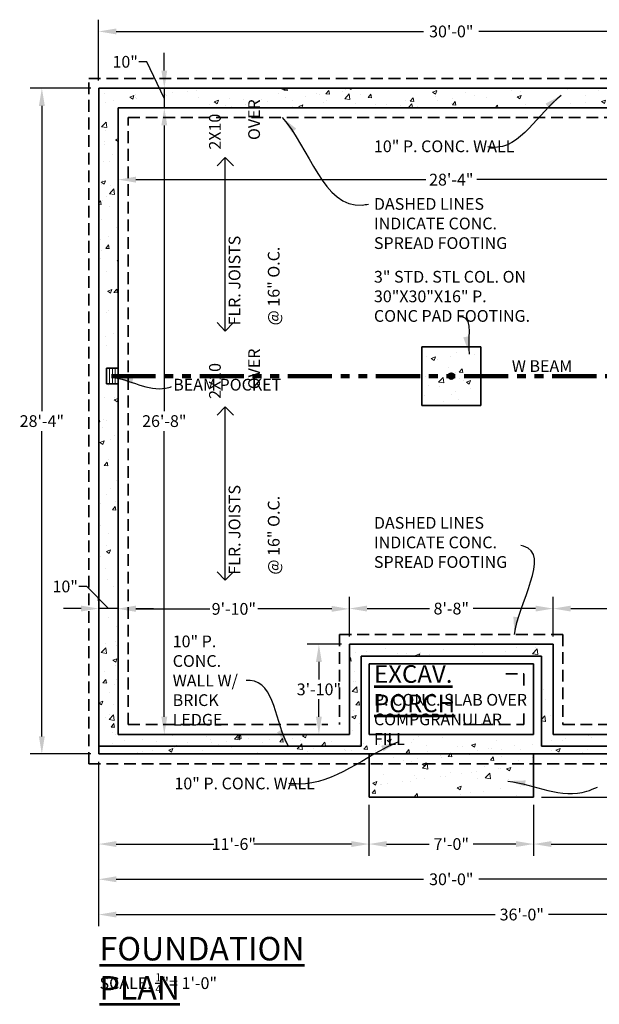
# Model space of a CAD drawing. Units: inches. Extents: x 2319 to 10160, y -1643 to 600.
# Drawn here: x 9616 to 9912, y -765 to -262 of the extents above; entities that cross this region are included whole.
import ezdxf

# ---------------------------------------------------------------- set-up
doc = ezdxf.new("R2010")
doc.units = ezdxf.units.IN
doc.header["$LTSCALE"] = 12
doc.header["$MEASUREMENT"] = 0
doc.linetypes.add('HIDDENX2', pattern=[0.75, 0.5, -0.25])
doc.linetypes.add('PHANTOM', pattern=[2.5, 1.25, -0.25, 0.25, -0.25, 0.25, -0.25])
for name, color, linetype, lineweight in [('DIMENSION', 4, 'Continuous', 25), ('FOUNDATION', 7, 'Continuous', 35), ('HATCH', 5, 'Continuous', 13), ('NOTES', 2, 'Continuous', 30), ('STRUCTURAL', 3, 'Continuous', 90), ('TITLE', 1, 'Continuous', 53), ('WALL', 7, 'Continuous', 35)]:
    doc.layers.add(name, color=color, linetype=linetype, lineweight=lineweight)
doc.styles.add('1-4LG', font='cityb___.ttf', dxfattribs={"height": 9})
doc.styles.add('1-4MED', font='cityb___.ttf', dxfattribs={"height": 6})
doc.styles.add('1-4TITLE', font='cityb___.ttf', dxfattribs={"height": 12})
doc.dimstyles.new('1-4 MED DIMENSION', dxfattribs={"dimtxt": 6, "dimasz": 9, "dimexe": 6, "dimexo": 4, "dimgap": 2, "dimtad": 0, "dimtih": 1, "dimtoh": 1, "dimdec": 4, "dimrnd": 0.0625, "dimzin": 3, "dimdsep": 46, "dimlunit": 4, "dimtxsty": '1-4MED', "dimcen": 9, "dimclrd": 4, "dimclre": 4, "dimclrt": 2, "dimadec": 0, "dimazin": 0, "dimtfac": 1, "dimtdec": 4, "dimtofl": 0, "dimtmove": 0, "dimatfit": 3, "dimfxl": 1, "dimtolj": 1, "dimtzin": 0, "dimarcsym": 0})
pattern_1 = [(50, (0, 0), (21.517805, -1.882564), [2.25, -24.75]), (355, (0, 0), (-4.16254, 22.565764), [1.8, -19.8]), (100.4514, (1.793, -0.157), (17.35528, 20.683186), [1.912206, -21.034263]), (46.1842, (0, 6), (32.01723, -4.96557), [3.375, -37.125]), (96.6356, (2.668, 5.586), (28.03988, 29.22354), [2.86831, -31.55139]), (351.1842, (0, 6), (28.03986, 29.22356), [2.7, -29.7]), (21, (3, 4.5), (17.907212, -12.078567), [2.25, -24.75]), (326, (3, 4.5), (7.29946, 21.7545), [1.8, -19.8]), (71.4514, (4.492, 3.493), (25.20668, 9.675915), [1.912206, -21.034263]), (37.5, (0, 0), (0.3647957, 9.9868156), [0, -19.56, 0, -20.1, 0, -19.875]), (7.5, (0, 0), (7.892086, 11.832351), [0, -11.46, 0, -19.11, 0, -7.575]), (327.5, (-6.69, 0), (16.014673, -0.676646), [0, -7.5, 0, -23.4, 0, -31.05]), (317.5, (-9.69, 0), (17.495585, 3.00315), [0, -9.75, 0, -15.54, 0, -22.05])]

# ---------------------------------------------------------------- blocks, each defined once
blk = doc.blocks.new('*D117')
at = {"layer": 'defpoints', "color": 0, "ltscale": 1.5, "transparency": 16777216}
for p in [(10016.58, -268.13), (9656.58, -297.13), (10016.58, -297.13)]:
    blk.add_point(p, dxfattribs=at)
at = {"layer": 'DIMENSION', "color": 4, "lineweight": -2, "ltscale": 1.5, "transparency": 16777216}
for p, q in [((9656.58, -293.13), (9656.58, -262.13)), ((10016.58, -293.13), (10016.58, -262.13)), ((9665.58, -268.13), (9822.48, -268.13)), ((10007.58, -268.13), (9850.69, -268.13))]:
    blk.add_line(p, q, dxfattribs=at)
at = {"layer": 'DIMENSION', "color": 4, "ltscale": 1.5, "transparency": 16777216}
for points in [[(9665.58, -266.63), (9665.58, -269.63), (9656.58, -268.13)], [(10007.58, -266.63), (10007.58, -269.63), (10016.58, -268.13)]]:
    blk.add_solid(points, dxfattribs=at)
at = {"layer": 'DIMENSION', "color": 2, "ltscale": 1.5, "transparency": 16777216, "insert": (9836.58, -268.13), "char_height": 6, "attachment_point": 5, "style": '1-4MED'}
blk.add_mtext('\\A1;30\'-0"', dxfattribs=at)
blk = doc.blocks.new('*D119')
at = {"layer": 'defpoints', "color": 0, "ltscale": 1.5, "transparency": 16777216}
for p in [(9656.58, -637.13), (9794.58, -659.13), (9794.58, -683.13)]:
    blk.add_point(p, dxfattribs=at)
at = {"layer": 'DIMENSION', "color": 4, "lineweight": -2, "ltscale": 1.5, "transparency": 16777216}
for p, q in [((9656.58, -641.13), (9656.58, -689.13)), ((9794.58, -663.13), (9794.58, -689.13)), ((9665.58, -683.13), (9715.29, -683.13)), ((9785.58, -683.13), (9735.87, -683.13))]:
    blk.add_line(p, q, dxfattribs=at)
at = {"layer": 'DIMENSION', "color": 4, "ltscale": 1.5, "transparency": 16777216}
for points in [[(9665.58, -681.63), (9665.58, -684.63), (9656.58, -683.13)], [(9785.58, -681.63), (9785.58, -684.63), (9794.58, -683.13)]]:
    blk.add_solid(points, dxfattribs=at)
at = {"layer": 'DIMENSION', "color": 2, "ltscale": 1.5, "transparency": 16777216, "insert": (9725.58, -683.13), "char_height": 6, "attachment_point": 5, "style": '1-4MED'}
blk.add_mtext('\\A1;11\'-6"', dxfattribs=at)
blk = doc.blocks.new('*D120')
at = {"layer": 'defpoints', "color": 0, "ltscale": 1.5, "transparency": 16777216}
for p in [(9794.58, -659.13), (9878.58, -659.13), (9878.58, -683.13)]:
    blk.add_point(p, dxfattribs=at)
at = {"layer": 'DIMENSION', "color": 4, "lineweight": -2, "ltscale": 1.5, "transparency": 16777216}
for p, q in [((9794.58, -663.13), (9794.58, -689.13)), ((9878.58, -663.13), (9878.58, -689.13)), ((9803.58, -683.13), (9825.37, -683.13)), ((9869.58, -683.13), (9847.8, -683.13))]:
    blk.add_line(p, q, dxfattribs=at)
at = {"layer": 'DIMENSION', "color": 4, "ltscale": 1.5, "transparency": 16777216}
for points in [[(9803.58, -681.63), (9803.58, -684.63), (9794.58, -683.13)], [(9869.58, -681.63), (9869.58, -684.63), (9878.58, -683.13)]]:
    blk.add_solid(points, dxfattribs=at)
at = {"layer": 'DIMENSION', "color": 2, "ltscale": 1.5, "transparency": 16777216, "insert": (9836.58, -683.13), "char_height": 6, "attachment_point": 5, "style": '1-4MED'}
blk.add_mtext('\\A1;7\'-0"', dxfattribs=at)
blk = doc.blocks.new('*D121')
at = {"layer": 'defpoints', "color": 0, "ltscale": 1.5, "transparency": 16777216}
for p in [(10016.58, -637.13), (9878.58, -659.13), (10016.58, -683.13)]:
    blk.add_point(p, dxfattribs=at)
at = {"layer": 'DIMENSION', "color": 4, "lineweight": -2, "ltscale": 1.5, "transparency": 16777216}
for p, q in [((10016.58, -641.13), (10016.58, -689.13)), ((9878.58, -663.13), (9878.58, -689.13)), ((9887.58, -683.13), (9937.29, -683.13)), ((10007.58, -683.13), (9957.87, -683.13))]:
    blk.add_line(p, q, dxfattribs=at)
at = {"layer": 'DIMENSION', "color": 4, "ltscale": 1.5, "transparency": 16777216}
for points in [[(9887.58, -681.63), (9887.58, -684.63), (9878.58, -683.13)], [(10007.58, -681.63), (10007.58, -684.63), (10016.58, -683.13)]]:
    blk.add_solid(points, dxfattribs=at)
at = {"layer": 'DIMENSION', "color": 2, "ltscale": 1.5, "transparency": 16777216, "insert": (9947.58, -683.13), "char_height": 6, "attachment_point": 5, "style": '1-4MED'}
blk.add_mtext('\\A1;11\'-6"', dxfattribs=at)
blk = doc.blocks.new('*D122')
at = {"layer": 'defpoints', "color": 0, "ltscale": 1.5, "transparency": 16777216}
for p in [(9656.58, -637.13), (10016.58, -637.13), (10016.58, -701.13)]:
    blk.add_point(p, dxfattribs=at)
at = {"layer": 'DIMENSION', "color": 4, "lineweight": -2, "ltscale": 1.5, "transparency": 16777216}
for p, q in [((9656.58, -641.13), (9656.58, -707.13)), ((10016.58, -641.13), (10016.58, -707.13)), ((9665.58, -701.13), (9822.48, -701.13)), ((10007.58, -701.13), (9850.69, -701.13))]:
    blk.add_line(p, q, dxfattribs=at)
at = {"layer": 'DIMENSION', "color": 4, "ltscale": 1.5, "transparency": 16777216}
for points in [[(9665.58, -699.63), (9665.58, -702.63), (9656.58, -701.13)], [(10007.58, -699.63), (10007.58, -702.63), (10016.58, -701.13)]]:
    blk.add_solid(points, dxfattribs=at)
at = {"layer": 'DIMENSION', "color": 2, "ltscale": 1.5, "transparency": 16777216, "insert": (9836.58, -701.13), "char_height": 6, "attachment_point": 5, "style": '1-4MED'}
blk.add_mtext('\\A1;30\'-0"', dxfattribs=at)
blk = doc.blocks.new('*D123')
at = {"layer": 'defpoints', "color": 0, "ltscale": 1.5, "transparency": 16777216}
for p in [(9656.58, -297.13), (9627.58, -637.13), (9656.58, -637.13)]:
    blk.add_point(p, dxfattribs=at)
at = {"layer": 'DIMENSION', "color": 4, "lineweight": -2, "ltscale": 1.5, "transparency": 16777216}
for p, q in [((9652.58, -297.13), (9621.58, -297.13)), ((9627.58, -306.13), (9627.58, -462)), ((9627.58, -628.13), (9627.58, -472.25)), ((9652.58, -637.13), (9621.58, -637.13))]:
    blk.add_line(p, q, dxfattribs=at)
at = {"layer": 'DIMENSION', "color": 4, "ltscale": 1.5, "transparency": 16777216}
for points in [[(9626.08, -306.13), (9629.08, -306.13), (9627.58, -297.13)], [(9626.08, -628.13), (9629.08, -628.13), (9627.58, -637.13)]]:
    blk.add_solid(points, dxfattribs=at)
at = {"layer": 'DIMENSION', "color": 2, "ltscale": 1.5, "transparency": 16777216, "insert": (9627.58, -467.13), "char_height": 6, "attachment_point": 5, "style": '1-4MED'}
blk.add_mtext('\\A1;28\'-4"', dxfattribs=at)
blk = doc.blocks.new('*D125')
at = {"layer": 'defpoints', "color": 0, "ltscale": 1.5, "transparency": 16777216}
for p in [(10088.58, -463.13), (9656.58, -637.13), (10088.58, -719.13)]:
    blk.add_point(p, dxfattribs=at)
at = {"layer": 'DIMENSION', "color": 4, "lineweight": -2, "ltscale": 1.5, "transparency": 16777216}
for p, q in [((10088.58, -467.13), (10088.58, -725.13)), ((9656.58, -641.13), (9656.58, -725.13)), ((9665.58, -719.13), (9858.98, -719.13)), ((10079.58, -719.13), (9886.19, -719.13))]:
    blk.add_line(p, q, dxfattribs=at)
at = {"layer": 'DIMENSION', "color": 4, "ltscale": 1.5, "transparency": 16777216}
for points in [[(9665.58, -717.63), (9665.58, -720.63), (9656.58, -719.13)], [(10079.58, -717.63), (10079.58, -720.63), (10088.58, -719.13)]]:
    blk.add_solid(points, dxfattribs=at)
at = {"layer": 'DIMENSION', "color": 2, "ltscale": 1.5, "transparency": 16777216, "insert": (9872.58, -719.13), "char_height": 6, "attachment_point": 5, "style": '1-4MED'}
blk.add_mtext('\\A1;36\'-0"', dxfattribs=at)
blk = doc.blocks.new('*D131')
at = {"layer": 'defpoints', "color": 0, "ltscale": 1.5, "transparency": 16777216}
for p in [(9666.58, -563.03), (9666.58, -581.13), (9784.58, -581.13)]:
    blk.add_point(p, dxfattribs=at)
at = {"layer": 'DIMENSION', "color": 4, "lineweight": -2, "ltscale": 1.5, "transparency": 16777216}
for p, q in [((9666.58, -577.13), (9666.58, -557.03)), ((9784.58, -577.13), (9784.58, -557.03)), ((9675.58, -563.03), (9713.34, -563.03)), ((9775.58, -563.03), (9737.83, -563.03))]:
    blk.add_line(p, q, dxfattribs=at)
at = {"layer": 'DIMENSION', "color": 4, "ltscale": 1.5, "transparency": 16777216}
for points in [[(9675.58, -561.53), (9675.58, -564.53), (9666.58, -563.03)], [(9775.58, -561.53), (9775.58, -564.53), (9784.58, -563.03)]]:
    blk.add_solid(points, dxfattribs=at)
at = {"layer": 'DIMENSION', "color": 2, "ltscale": 1.5, "transparency": 16777216, "insert": (9725.58, -563.03), "char_height": 6, "attachment_point": 5, "style": '1-4MED'}
blk.add_mtext('\\A1;9\'-10"', dxfattribs=at)
blk = doc.blocks.new('*D132')
at = {"layer": 'defpoints', "color": 0, "ltscale": 1.5, "transparency": 16777216}
for p in [(9888.58, -562.87), (9784.58, -581.13), (9888.58, -581.13)]:
    blk.add_point(p, dxfattribs=at)
at = {"layer": 'DIMENSION', "color": 4, "lineweight": -2, "ltscale": 1.5, "transparency": 16777216}
for p, q in [((9784.58, -577.13), (9784.58, -556.87)), ((9888.58, -577.13), (9888.58, -556.87)), ((9793.58, -562.87), (9825.48, -562.87)), ((9879.58, -562.87), (9847.68, -562.87))]:
    blk.add_line(p, q, dxfattribs=at)
at = {"layer": 'DIMENSION', "color": 4, "ltscale": 1.5, "transparency": 16777216}
for points in [[(9793.58, -561.37), (9793.58, -564.37), (9784.58, -562.87)], [(9879.58, -561.37), (9879.58, -564.37), (9888.58, -562.87)]]:
    blk.add_solid(points, dxfattribs=at)
at = {"layer": 'DIMENSION', "color": 2, "ltscale": 1.5, "transparency": 16777216, "insert": (9836.58, -562.87), "char_height": 6, "attachment_point": 5, "style": '1-4MED'}
blk.add_mtext('\\A1;8\'-8"', dxfattribs=at)
blk = doc.blocks.new('*D133')
at = {"layer": 'defpoints', "color": 0, "ltscale": 1.5, "transparency": 16777216}
for p in [(10006.58, -562.87), (10006.58, -575.13), (9888.58, -581.13)]:
    blk.add_point(p, dxfattribs=at)
at = {"layer": 'DIMENSION', "color": 4, "lineweight": -2, "ltscale": 1.5, "transparency": 16777216}
for p, q in [((9888.58, -577.13), (9888.58, -556.87)), ((10006.58, -571.13), (10006.58, -556.87)), ((9897.58, -562.87), (9935.34, -562.87)), ((9997.58, -562.87), (9959.83, -562.87))]:
    blk.add_line(p, q, dxfattribs=at)
at = {"layer": 'DIMENSION', "color": 4, "ltscale": 1.5, "transparency": 16777216}
for points in [[(9897.58, -561.37), (9897.58, -564.37), (9888.58, -562.87)], [(9997.58, -561.37), (9997.58, -564.37), (10006.58, -562.87)]]:
    blk.add_solid(points, dxfattribs=at)
at = {"layer": 'DIMENSION', "color": 2, "ltscale": 1.5, "transparency": 16777216, "insert": (9947.58, -562.87), "char_height": 6, "attachment_point": 5, "style": '1-4MED'}
blk.add_mtext('\\A1;9\'-10"', dxfattribs=at)
blk = doc.blocks.new('*D134')
at = {"layer": 'defpoints', "color": 0, "ltscale": 1.5, "transparency": 16777216}
for p in [(9656.58, -562.87), (9656.58, -562.87), (9666.58, -562.87)]:
    blk.add_point(p, dxfattribs=at)
at = {"layer": 'DIMENSION', "color": 4, "lineweight": -2, "ltscale": 1.5, "transparency": 16777216}
for p, q in [((9650.5, -551.59), (9646.5, -551.59)), ((9661.58, -562.87), (9650.5, -551.59)), ((9656.58, -558.87), (9656.58, -556.87)), ((9666.58, -558.87), (9666.58, -556.87)), ((9647.58, -562.87), (9638.58, -562.87)), ((9666.58, -562.87), (9656.58, -562.87)), ((9675.58, -562.87), (9684.58, -562.87))]:
    blk.add_line(p, q, dxfattribs=at)
at = {"layer": 'DIMENSION', "color": 4, "ltscale": 1.5, "transparency": 16777216}
for points in [[(9647.58, -561.37), (9647.58, -564.37), (9656.58, -562.87)], [(9675.58, -561.37), (9675.58, -564.37), (9666.58, -562.87)]]:
    blk.add_solid(points, dxfattribs=at)
at = {"layer": 'DIMENSION', "color": 2, "ltscale": 1.5, "transparency": 16777216, "insert": (9639.52, -551.59), "char_height": 6, "attachment_point": 5, "style": '1-4MED'}
blk.add_mtext('\\A1;10"', dxfattribs=at)
blk = doc.blocks.new('*D136')
at = {"layer": 'defpoints', "color": 0, "ltscale": 1.5, "transparency": 16777216}
for p in [(9656.58, -297.13), (9666.58, -307.13), (9690.09, -307.13)]:
    blk.add_point(p, dxfattribs=at)
at = {"layer": 'DIMENSION', "color": 4, "lineweight": -2, "ltscale": 1.5, "transparency": 16777216}
for p, q in [((9690.09, -288.13), (9690.09, -279.13)), ((9681.11, -283.61), (9677.11, -283.61)), ((9690.09, -302.13), (9681.11, -283.61)), ((9660.58, -297.13), (9696.09, -297.13)), ((9690.09, -297.13), (9690.09, -307.13)), ((9670.58, -307.13), (9696.09, -307.13)), ((9690.09, -316.13), (9690.09, -325.13))]:
    blk.add_line(p, q, dxfattribs=at)
at = {"layer": 'DIMENSION', "color": 4, "ltscale": 1.5, "transparency": 16777216}
for points in [[(9688.59, -288.13), (9691.59, -288.13), (9690.09, -297.13)], [(9688.59, -316.13), (9691.59, -316.13), (9690.09, -307.13)]]:
    blk.add_solid(points, dxfattribs=at)
at = {"layer": 'DIMENSION', "color": 2, "ltscale": 1.5, "transparency": 16777216, "insert": (9670.12, -283.61), "char_height": 6, "attachment_point": 5, "style": '1-4MED'}
blk.add_mtext('\\A1;10"', dxfattribs=at)
blk = doc.blocks.new('*D137')
at = {"layer": 'defpoints', "color": 0, "ltscale": 1.5, "transparency": 16777216}
for p in [(9666.58, -307.13), (9666.58, -627.13), (9690.09, -627.13)]:
    blk.add_point(p, dxfattribs=at)
at = {"layer": 'DIMENSION', "color": 4, "lineweight": -2, "ltscale": 1.5, "transparency": 16777216}
for p, q in [((9670.58, -307.13), (9696.09, -307.13)), ((9690.09, -316.13), (9690.09, -462.04)), ((9690.09, -618.13), (9690.09, -472.21)), ((9670.58, -627.13), (9696.09, -627.13))]:
    blk.add_line(p, q, dxfattribs=at)
at = {"layer": 'DIMENSION', "color": 4, "ltscale": 1.5, "transparency": 16777216}
for points in [[(9688.59, -316.13), (9691.59, -316.13), (9690.09, -307.13)], [(9688.59, -618.13), (9691.59, -618.13), (9690.09, -627.13)]]:
    blk.add_solid(points, dxfattribs=at)
at = {"layer": 'DIMENSION', "color": 2, "ltscale": 1.5, "transparency": 16777216, "insert": (9690.09, -467.13), "char_height": 6, "attachment_point": 5, "style": '1-4MED'}
blk.add_mtext('\\A1;26\'-8"', dxfattribs=at)
blk = doc.blocks.new('*D138')
at = {"layer": 'defpoints', "color": 0, "ltscale": 1.5, "transparency": 16777216}
for p in [(10016.58, -637.13), (9884.58, -659.13), (10112.58, -659.13)]:
    blk.add_point(p, dxfattribs=at)
at = {"layer": 'DIMENSION', "color": 4, "lineweight": -2, "ltscale": 1.5, "transparency": 16777216}
for p, q in [((10112.58, -628.13), (10112.58, -619.13)), ((10020.58, -637.13), (10118.58, -637.13)), ((9888.58, -659.13), (10118.58, -659.13)), ((10112.58, -668.13), (10112.58, -677.13))]:
    blk.add_line(p, q, dxfattribs=at)
at = {"layer": 'DIMENSION', "color": 4, "ltscale": 1.5, "transparency": 16777216}
for points in [[(10111.08, -628.13), (10114.08, -628.13), (10112.58, -637.13)], [(10111.08, -668.13), (10114.08, -668.13), (10112.58, -659.13)]]:
    blk.add_solid(points, dxfattribs=at)
at = {"layer": 'DIMENSION', "color": 2, "ltscale": 1.5, "transparency": 16777216, "insert": (10113.74, -648.7), "char_height": 6, "attachment_point": 5, "style": '1-4MED'}
blk.add_mtext('\\A1;1\'-10"', dxfattribs=at)
blk = doc.blocks.new('*D140')
at = {"layer": 'defpoints', "color": 0, "ltscale": 1.5, "transparency": 16777216}
for p in [(10088.58, -297.13), (9878.58, -659.13), (10148.58, -659.13)]:
    blk.add_point(p, dxfattribs=at)
at = {"layer": 'DIMENSION', "color": 4, "lineweight": -2, "ltscale": 1.5, "transparency": 16777216}
for p, q in [((10092.58, -297.13), (10154.58, -297.13)), ((10148.58, -306.13), (10148.58, -494.87)), ((10148.58, -650.13), (10148.58, -505)), ((9882.58, -659.13), (10154.58, -659.13))]:
    blk.add_line(p, q, dxfattribs=at)
at = {"layer": 'DIMENSION', "color": 4, "ltscale": 1.5, "transparency": 16777216}
for points in [[(10147.08, -306.13), (10150.08, -306.13), (10148.58, -297.13)], [(10147.08, -650.13), (10150.08, -650.13), (10148.58, -659.13)]]:
    blk.add_solid(points, dxfattribs=at)
at = {"layer": 'DIMENSION', "color": 2, "ltscale": 1.5, "transparency": 16777216, "insert": (10148.58, -499.93), "char_height": 6, "attachment_point": 5, "style": '1-4MED'}
blk.add_mtext('\\A1;30\'-2"', dxfattribs=at)
blk = doc.blocks.new('*D145')
at = {"layer": 'defpoints', "color": 0, "ltscale": 1.5, "transparency": 16777216}
for p in [(9784.58, -581.13), (9769, -627.13), (9784.58, -627.13)]:
    blk.add_point(p, dxfattribs=at)
at = {"layer": 'DIMENSION', "color": 4, "lineweight": -2, "ltscale": 1.5, "transparency": 16777216}
for p, q in [((9780.58, -581.13), (9763, -581.13)), ((9769, -590.13), (9769, -599.06)), ((9769, -618.13), (9769, -609.19)), ((9780.58, -627.13), (9763, -627.13))]:
    blk.add_line(p, q, dxfattribs=at)
at = {"layer": 'DIMENSION', "color": 4, "ltscale": 1.5, "transparency": 16777216}
for points in [[(9767.5, -590.13), (9770.5, -590.13), (9769, -581.13)], [(9767.5, -618.13), (9770.5, -618.13), (9769, -627.13)]]:
    blk.add_solid(points, dxfattribs=at)
at = {"layer": 'DIMENSION', "color": 2, "ltscale": 1.5, "transparency": 16777216, "insert": (9769, -604.13), "char_height": 6, "attachment_point": 5, "style": '1-4MED'}
blk.add_mtext('\\A1;3\'-10"', dxfattribs=at)
blk = doc.blocks.new('*D219')
at = {"layer": 'defpoints', "color": 0, "ltscale": 1.5, "transparency": 16777216}
for p in [(9666.58, -307.13), (10006.58, -307.13), (10006.58, -343.81)]:
    blk.add_point(p, dxfattribs=at)
at = {"layer": 'DIMENSION', "color": 4, "lineweight": -2, "ltscale": 1.5, "transparency": 16777216}
for p, q in [((9666.58, -311.13), (9666.58, -349.81)), ((10006.58, -311.13), (10006.58, -349.81)), ((9675.58, -343.81), (9823.62, -343.81)), ((9997.58, -343.81), (9849.55, -343.81))]:
    blk.add_line(p, q, dxfattribs=at)
at = {"layer": 'DIMENSION', "color": 4, "ltscale": 1.5, "transparency": 16777216}
for points in [[(9675.58, -342.31), (9675.58, -345.31), (9666.58, -343.81)], [(9997.58, -342.31), (9997.58, -345.31), (10006.58, -343.81)]]:
    blk.add_solid(points, dxfattribs=at)
at = {"layer": 'DIMENSION', "color": 2, "ltscale": 1.5, "transparency": 16777216, "insert": (9836.58, -343.81), "char_height": 6, "attachment_point": 5, "style": '1-4MED'}
blk.add_mtext('\\A1;28\'-4"', dxfattribs=at)
blk = doc.blocks.new('A$C227B003A')
at = {"layer": 'NOTES', "ltscale": 1.5}
for p, q in [((0, 10.39), (4.3, 14.58)), ((0, 10.39), (88.6, 10.39)), ((0, 10.39), (4.3, 6.21)), ((88.6, 10.39), (84.3, 14.58)), ((88.6, 10.39), (84.3, 6.21))]:
    blk.add_line(p, q, dxfattribs=at)
at = {"layer": 'NOTES', "insert": (2.86, 18.67), "char_height": 6, "width": 81.625, "attachment_point": 1, "style": '1-4MED'}
blk.add_mtext('\\pi14.963;2X10 FLR. JOISTS\\P\\pi15.778;OVER @ 16" O.C.', dxfattribs=at)

msp = doc.modelspace()

# ---------------------------------------------------------------- hatches: boundary and pattern name
at = {"layer": 'HATCH', "ltscale": 1.5}
h = msp.add_hatch(dxfattribs=at)
h.set_pattern_fill('AR-CONC', color=256, scale=3, style=0)
h.set_pattern_definition(pattern_1)
h.paths.add_polyline_path([(9666.58385, -307.12808), (10006.58385, -307.12808), (10006.58385, -440.12808), (10012.58385, -440.12808), (10012.58385, -448.12808), (10006.58385, -448.12808), (10006.58385, -627.12808), (9888.58385, -627.12808), (9888.58385, -581.12808), (9784.58385, -581.12808), (9784.58385, -627.12808), (9696.09327, -627.12808), (9696.09327, -633.12808), (9790.58385, -633.12808), (9790.58385, -587.12808), (9882.58385, -587.12808), (9882.58385, -633.12808), (10016.58385, -633.12808), (10016.58385, -297.12808), (9656.58385, -297.12808), (9656.58385, -499.94052), (9666.58385, -499.94052), (9666.58385, -448.12808), (9660.58385, -448.12808), (9660.58385, -440.12808), (9666.58385, -440.12808)])
h = msp.add_hatch(dxfattribs=at)
h.set_pattern_fill('AR-CONC', color=256, scale=3, style=0)
h.set_pattern_definition([(50, (0, -3), (21.517805, -1.882564), [2.25, -24.75]), (355, (0, -3), (-4.16254, 22.565764), [1.8, -19.8]), (100.4514, (1.793, -3.157), (17.35528, 20.683186), [1.912206, -21.034263]), (46.1842, (0, 3), (32.01723, -4.96557), [3.375, -37.125]), (96.6356, (2.668, 2.586), (28.03988, 29.22354), [2.86831, -31.55139]), (351.1842, (0, 3), (28.03986, 29.22356), [2.7, -29.7]), (21, (3, 1.5), (17.90721, -12.078567), [2.25, -24.75]), (326, (3, 1.5), (7.29946, 21.7545), [1.8, -19.8]), (71.4514, (4.492, 0.493), (25.20668, 9.675915), [1.912206, -21.034263]), (37.5, (0, -3), (0.3647957, 9.9868156), [0, -19.56, 0, -20.1, 0, -19.875]), (7.5, (0, -3), (7.892086, 11.832351), [0, -11.46, 0, -19.11, 0, -7.575]), (327.5, (-6.69, -3), (16.014673, -0.676646), [0, -7.5, 0, -23.4, 0, -31.05]), (317.5, (-9.69, -3), (17.495585, 3.00315), [0, -9.75, 0, -15.54, 0, -22.05])])
h.paths.add_polyline_path([(9851.58385, -429.12808), (9821.58385, -429.12808), (9821.58385, -459.12808), (9851.58385, -459.12808)])
h.paths.add_polyline_path([(9838.08385, -444.12808, -1), (9835.08385, -444.12808, -1)], flags=16)
h = msp.add_hatch(dxfattribs=at)
h.set_pattern_fill('AR-CONC', color=256, scale=3, style=0)
h.set_pattern_definition(pattern_1)
h.paths.add_polyline_path([(9666.58385, -499.71949), (9656.58385, -499.71949), (9656.58385, -633.12808), (9700.91283, -633.12808), (9700.91283, -627.12808), (9666.58385, -627.12808)])
h = msp.add_hatch(dxfattribs=at)
h.set_pattern_fill('AR-CONC', color=256, scale=3, style=0)
h.set_pattern_definition(pattern_1)
h.paths.add_polyline_path([(9888.58385, -610.28964), (9884.58385, -610.28964), (9884.58385, -627.12808), (9788.58385, -627.12808), (9788.58385, -612.21685), (9784.58385, -612.21685), (9784.58385, -633.12808), (9700.91283, -633.12808), (9700.91283, -637.12808), (9884.58385, -637.12808), (10016.58385, -637.12808), (10016.58385, -633.12808), (9888.58385, -633.12808)])
h = msp.add_hatch(dxfattribs=at)
h.set_pattern_fill('AR-CONC', color=256, scale=3, style=0)
h.set_pattern_definition([(50, (0, 0), (21.517805, -1.882564), [2.25, -24.75]), (355, (0, 0), (-4.16254, 22.565764), [1.8, -19.8]), (100.4514, (1.793, -0.157), (17.35528, 20.683186), [1.912206, -21.034263]), (46.1842, (0, 6), (32.01723, -4.96557), [3.375, -37.125]), (96.6356, (2.668, 5.586), (28.03988, 29.22354), [2.86831, -31.55139]), (351.1842, (0, 6), (28.03986, 29.22356), [2.7, -29.7]), (21, (3, 4.5), (17.907212, -12.078567), [2.25, -24.75]), (326, (3, 4.5), (7.29946, 21.7545), [1.8, -19.8]), (71.4514, (4.492, 3.493), (25.20668, 9.675915), [1.912206, -21.034263]), (37.5, (0, 0), (0.3647957, 9.9868156), [0, -19.56, 0, -20.1, 0, -19.875]), (7.5, (0, 0), (7.892086, 11.832351), [0, -11.46, 0, -19.11, 0, -7.575]), (327.5, (-6.69, 0), (16.014673, -0.676646), [0, -7.5, 0, -23.4, 0, -31.05]), (317.5, (-9.69, 0), (17.495585, 3.00315), [0, -9.75, 0, -15.54, 0, -22.05])])
h.paths.add_polyline_path([(10016.58385, -633.12808), (9884.58385, -633.12808), (9884.58385, -637.12808), (10016.58385, -637.12808)])
h.paths.add_polyline_path([(9788.58385, -633.12808), (9656.58385, -633.12808), (9656.58385, -637.12808), (9788.58385, -637.12808)])
h = msp.add_hatch(dxfattribs=at)
h.set_pattern_fill('AR-CONC', color=256, scale=3, style=0)
h.set_pattern_definition(pattern_1)
h.paths.add_polyline_path([(9878.58385, -642.12808), (9794.58385, -642.12808), (9794.58385, -659.12808), (9878.58385, -659.12808)])
h.paths.add_polyline_path([(9878.58385, -637.12808), (9794.58385, -637.12808), (9794.58385, -642.12808), (9878.58385, -642.12808)])

# ---------------------------------------------------------------- linework, layer by layer
at = {"layer": 'FOUNDATION', "color": 2, "linetype": 'HIDDENX2'}
for p, q in [((9651.58385, -642.12808), (9651.58385, -292.12808)), ((9651.58385, -292.12808), (10021.58385, -292.12808)), ((9671.58385, -622.12808), (9671.58385, -312.12808)), ((9671.58385, -312.12808), (10001.58385, -312.12808)), ((9779.58385, -576.12808), (9779.58385, -622.12808)), ((9779.58385, -576.12808), (9893.58385, -576.12808)), ((9893.58385, -576.12808), (9893.58385, -622.12808)), ((9864.36003, -596.12808), (9873.58385, -596.12808)), ((9873.58385, -596.12808), (9873.58385, -602.43858)), ((9873.58385, -616.3887), (9873.58385, -622.12808)), ((9671.58385, -622.12808), (9773.58385, -622.12808)), ((9842.85273, -622.12808), (9873.58385, -622.12808)), ((9893.58385, -622.12808), (10001.58385, -622.12808)), ((9651.58385, -642.12808), (10021.58385, -642.12808))]:
    msp.add_line(p, q, dxfattribs=at)
at = {"layer": 'FOUNDATION'}
for p, q in [((9656.58385, -637.12808), (9656.58385, -297.12808)), ((9656.58385, -297.12808), (10016.58385, -297.12808)), ((9666.58385, -627.12808), (9666.58385, -307.12808)), ((9666.58385, -307.12808), (10006.58385, -307.12808)), ((9821.58385, -429.12808), (9851.58385, -429.12808)), ((9821.58385, -459.12808), (9821.58385, -429.12808)), ((9851.58385, -459.12808), (9851.58385, -429.12808)), ((9660.58385, -440.12808), (9666.58385, -440.12808)), ((9660.58385, -448.12808), (9660.58385, -440.12808)), ((9660.58385, -448.12808), (9666.58385, -448.12808)), ((9821.58385, -459.12808), (9851.58385, -459.12808)), ((9784.58385, -581.12808), (9784.58385, -627.12808)), ((9784.58385, -581.12808), (9888.58385, -581.12808)), ((9888.58385, -581.12808), (9888.58385, -627.12808)), ((9790.58385, -587.12808), (9790.58385, -633.12808)), ((9790.58385, -587.12808), (9882.58385, -587.12808)), ((9882.58385, -587.12808), (9882.58385, -633.12808)), ((9794.58385, -591.12808), (9878.58385, -591.12808)), ((9794.58385, -591.12808), (9794.58385, -627.12808)), ((9878.58385, -591.12808), (9878.58385, -627.12808)), ((9666.58385, -627.12808), (9784.58385, -627.12808)), ((9794.58385, -627.12808), (9878.58385, -627.12808)), ((9888.58385, -627.12808), (10006.58385, -627.12808)), ((9656.58385, -633.12808), (9790.58385, -633.12808)), ((9882.58385, -633.12808), (10016.58385, -633.12808)), ((9656.58385, -637.12808), (9884.58385, -637.12808)), ((9794.58385, -637.12808), (9794.58385, -659.12808)), ((9878.58385, -637.12808), (9878.58385, -659.12808)), ((9884.58385, -637.12808), (10016.58385, -637.12808))]:
    msp.add_line(p, q, dxfattribs=at)
at = {"layer": 'FOUNDATION', "ltscale": 1.5}
msp.add_line((9794.58385, -659.12808), (9878.58385, -659.12808), dxfattribs=at)
at = {"layer": 'HATCH'}
for p, q in [((9662.08385, -448.12808), (9662.08385, -440.12808)), ((9663.58385, -448.12808), (9663.58385, -440.12808)), ((9665.08385, -448.12808), (9665.08385, -440.12808))]:
    msp.add_line(p, q, dxfattribs=at)
at = {"layer": 'STRUCTURAL', "linetype": 'PHANTOM', "ltscale": 1.5}
msp.add_line((9663.14025, -444.12808), (10008.67743, -444.12808), dxfattribs=at)
at = {"layer": 'WALL', "ltscale": 1.5}
msp.add_circle((9836.58385, -444.12808), 1.5, dxfattribs=at)

# ---------------------------------------------------------------- block references
at = {"layer": 'HATCH', "ltscale": 1.5, "rotation": 90}
for p in [(9731.59656, -421.11517), (9731.59656, -548.41201)]:
    msp.add_blockref('A$C227B003A', p, dxfattribs=at)

# ---------------------------------------------------------------- texts
at = {"layer": 'DIMENSION', "color": 2, "ltscale": 1.5, "insert": (9751.58661, -655.24954), "char_height": 6, "attachment_point": 9, "style": '1-4MED'}
msp.add_mtext('\\A1;', dxfattribs=at)
at = {"layer": 'NOTES', "char_height": 6, "attachment_point": 1, "style": '1-4MED'}
for s, insert, width in [('10" P. CONC. WALL', (9797.1007, -323.78515), 81.625), ('DASHED LINES INDICATE CONC. SPREAD FOOTING', (9797.1007, -353.2182), 81.625), ('3" STD. STL COL. ON 30"X30"X16" P. CONC PAD FOOTING.', (9797.1007, -390.41985), 81.625), ('W BEAM', (9867.48902, -436.01973), 81.625), ('BEAM POCKET', (9694.64013, -445.52969), 81.625), ('DASHED LINES INDICATE CONC. SPREAD FOOTING', (9797.1007, -516.08754), 81.625), ('10" P. CONC. WALL W/ BRICK LEDGE', (9694.37175, -576.63959), 40.8525092), ('P. CONC. SLAB OVER COMP\\PGRANULAR FILL', (9797.1007, -606.46294), 81.625), ('10" P. CONC. WALL', (9695.25362, -649.20494), 81.625)]:
    msp.add_mtext(s, dxfattribs=dict(at, insert=insert, width=width))
at = {"layer": 'NOTES', "ltscale": 1.5, "insert": (9657.03913, -749.11802), "char_height": 6, "width": 68.9202138, "attachment_point": 1, "style": '1-4MED'}
msp.add_mtext('\\A1;SCALE: {\\H0.7x;\\S1/4;}"= 1\'-0"', dxfattribs=at)
at = {"layer": 'TITLE', "ltscale": 1.5, "attachment_point": 1}
for s, insert, char_height, width, style in [('{\\LEXCAV. PORCH}', (9797.14272, -591.78737), 9, 69.2464458, '1-4LG'), ('{\\LFOUNDATION PLAN}', (9657.03913, -730.57131), 12, 117.9380082, '1-4TITLE')]:
    msp.add_mtext(s, dxfattribs=dict(at, insert=insert, char_height=char_height, width=width, style=style))

# ---------------------------------------------------------------- dimensions: what is measured, and where the dimension line sits
at = {"layer": 'DIMENSION', "ltscale": 1.5}
for base, p1, p2, picture, middle in [((10016.58385, -268.12808), (9656.58385, -297.12808), (10016.58385, -297.12808), '*D117', (9836.58385, -268.12808)), ((10006.58385, -343.80861), (9666.58385, -307.12808), (10006.58385, -307.12808), '*D219', (9836.58385, -343.80861)), ((10088.58385, -719.12808), (9656.58385, -637.12808), (10088.58385, -463.12808), '*D125', (9872.58385, -719.12808)), ((9666.58385, -563.03038), (9784.58385, -581.12808), (9666.58385, -581.12808), '*D131', (9725.58385, -563.03038)), ((9888.58385, -562.86822), (9784.58385, -581.12808), (9888.58385, -581.12808), '*D132', (9836.58385, -562.86822)), ((10006.58385, -562.86822), (9888.58385, -581.12808), (10006.58385, -575.12808), '*D133', (9947.58385, -562.86822)), ((9794.58385, -683.12808), (9656.58385, -637.12808), (9794.58385, -659.12808), '*D119', (9725.58385, -683.12808)), ((10016.58385, -701.12808), (9656.58385, -637.12808), (10016.58385, -637.12808), '*D122', (9836.58385, -701.12808)), ((10016.58385, -683.12808), (9878.58385, -659.12808), (10016.58385, -637.12808), '*D121', (9947.58385, -683.12808)), ((9878.58385, -683.12808), (9794.58385, -659.12808), (9878.58385, -659.12808), '*D120', (9836.58385, -683.12808))]:
    dim = msp.add_linear_dim(base=base, p1=p1, p2=p2, dimstyle='1-4 MED DIMENSION', dxfattribs=at)
    dim.commit()
    dim.dimension.update_dxf_attribs({"geometry": picture, "text_midpoint": middle})
for base, p1, p2, override, picture, middle in [((9690.09327, -307.12808), (9656.58385, -297.12808), (9666.58385, -307.12808), {"dimtmove": 1}, '*D136', (9675.10716, -283.61433)), ((10112.58385, -659.12808), (10016.58385, -637.12808), (9884.58385, -659.12808), {"dimtmove": 2}, '*D138', (10113.74207, -648.69918))]:
    dim = msp.add_linear_dim(base=base, p1=p1, p2=p2, angle=90, dimstyle='1-4 MED DIMENSION', override=override, dxfattribs=at)
    dim.commit()
    dim.dimension.update_dxf_attribs({"geometry": picture, "text_midpoint": middle, "dimtype": 160})
for base, p1, p2, picture, middle in [((9627.58385, -637.12808), (9656.58385, -297.12808), (9656.58385, -637.12808), '*D123', (9627.58385, -467.12808)), ((9690.09327, -627.12808), (9666.58385, -307.12808), (9666.58385, -627.12808), '*D137', (9690.09327, -467.12808)), ((9769, -627.12808), (9784.58385, -581.12808), (9784.58385, -627.12808), '*D145', (9769, -604.12808))]:
    dim = msp.add_linear_dim(base=base, p1=p1, p2=p2, angle=90, dimstyle='1-4 MED DIMENSION', dxfattribs=at)
    dim.commit()
    dim.dimension.update_dxf_attribs({"geometry": picture, "text_midpoint": middle})
dim = msp.add_linear_dim(base=(10148.58385, -659.12808), p1=(10088.58385, -297.12808), p2=(9878.58385, -659.12808), angle=90, dimstyle='1-4 MED DIMENSION', dxfattribs=at)
dim.commit()
dim.dimension.update_dxf_attribs({"geometry": '*D140', "text_midpoint": (10148.58385, -499.93338), "dimtype": 160})
dim = msp.add_linear_dim(base=(9656.58385, -562.86822), p1=(9666.58385, -562.86822), p2=(9656.58385, -562.86822), dimstyle='1-4 MED DIMENSION', override={"dimtmove": 1}, dxfattribs=at)
dim.commit()
dim.dimension.update_dxf_attribs({"geometry": '*D134', "text_midpoint": (9644.5, -551.59108), "dimtype": 160})

# ---------------------------------------------------------------- leaders
at = {"layer": 'DIMENSION', "ltscale": 1.5, "path_type": 1}
msp.add_leader([(9809.66397, -630.86325), (9758.69355, -652.49083), (9753.58661, -652.24954)], dimstyle='1-4 MED DIMENSION', override={"dimgap": 2, "dimtad": 0}, dxfattribs=at)
at = {"layer": 'NOTES', "ltscale": 1.5, "path_type": 1}
for points in [[(9892.74268, -300.78663), (9857.6087, -327.32723), (9855.27168, -327.10136)], [(9750.2588, -312.12808), (9791.11642, -356.77496), (9794.2755, -356.35402)], [(9845.90498, -432.91306), (9842.14498, -413.89452), (9840.70419, -413.82428)], [(9665.08385, -445.00527), (9692.44276, -449.9554), (9693.77666, -449.53443)], [(9868.82946, -576.12808), (9873.47439, -531.00615), (9872.12172, -530.70574)], [(9753.43834, -633.12808), (9733.8763, -599.65216), (9731.8763, -599.65216)], [(9865.43747, -650.95056), (9905.84989, -656.18242), (9911.17825, -654.0992)]]:
    msp.add_leader(points, dimstyle='1-4 MED DIMENSION', override={"dimgap": 2, "dimtad": 0}, dxfattribs=at)

doc.saveas('drawing.dxf')
